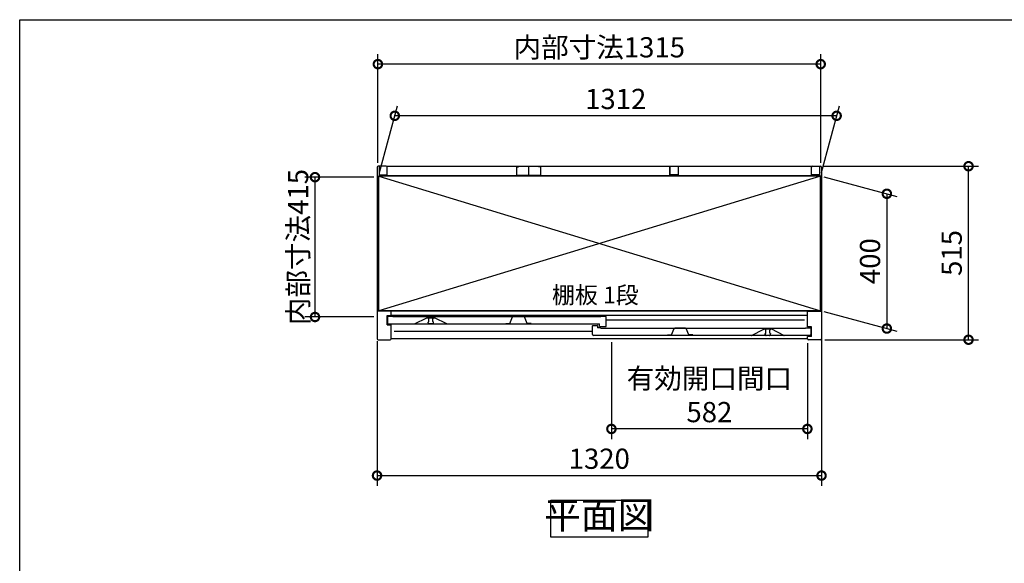
# Model space of a CAD drawing. Extents: x 5583 to 13628, y 4037 to 9699.
# Drawn here: x 5583 to 8507, y 8086 to 9699 of the extents above; entities that cross this region are included whole.
import ezdxf

# ---------------------------------------------------------------- set-up
doc = ezdxf.new("R2010")
doc.units = 0
doc.header["$LTSCALE"] = 20
doc.header["$PDMODE"] = 3
doc.header["$PDSIZE"] = 2
doc.linetypes.add('PHANTOM', pattern=[2.5, 1.25, -0.25, 0.25, -0.25, 0.25, -0.25])
doc.layers.get('0').update_dxf_attribs({"linetype": 'CONTINUOUS'})
doc.layers.get('DEFPOINTS').update_dxf_attribs({"linetype": 'CONTINUOUS'})
for name, color, linetype in [('仕様書枠', 230, 'CONTINUOUS'), ('寸法', 4, 'CONTINUOUS'), ('文字', 7, 'CONTINUOUS'), ('細線', 5, 'CONTINUOUS'), ('部品1', 7, 'CONTINUOUS')]:
    doc.layers.add(name, color=color, linetype=linetype)
doc.styles.add('STYLE1', font='isocp.shx', dxfattribs={"bigfont": 'bigfont.shx'})
doc.styles.add('STYLE2', font='MS PGothic.ttf')
doc.dimstyles.new('INABA_S20G', dxfattribs={"dimscale": 20, "dimtxt": 3, "dimasz": 2.5, "dimexe": 1.5, "dimexo": 0.5, "dimgap": 1, "dimtad": 3, "dimdec": 1, "dimdsep": 46, "dimtxsty": 'STYLE1', "dimblk1": 'DOTSMALL', "dimblk2": 'DOTSMALL', "dimsah": 1, "dimcen": 0, "dimclrt": 7, "dimadec": 0, "dimazin": 0, "dimtfac": 1, "dimtdec": 1, "dimtmove": 0, "dimatfit": 3, "dimldrblk": 'DOTSMALL', "dimfxl": 1, "dimtolj": 1, "dimtzin": 0, "dimarcsym": 0})

# ---------------------------------------------------------------- blocks, each defined once
blk = doc.blocks.new('_DOTSMALL')
at = {"color": 0, "linetype": 'ByBlock', "ltscale": 50, "const_width": 0.5}
blk.add_lwpolyline([(-0.0625, 0, 1), (0.0625, 0, 1)], format="xyb", close=True, dxfattribs=at)
blk = doc.blocks.new('*D4')
at = {"layer": 'DEFPOINTS', "color": 0, "ltscale": 50}
for p in [(7961.6, 9264.1), (8401.1, 9264.1), (7964.5, 8749.1)]:
    blk.add_point(p, dxfattribs=at)
at = {"layer": '寸法', "color": 0, "lineweight": -2, "ltscale": 50}
for p, q in [((7971.6, 9264.1), (8431.1, 9264.1)), ((8401.1, 8749.1), (8401.1, 9264.1)), ((7974.5, 8749.1), (8431.1, 8749.1))]:
    blk.add_line(p, q, dxfattribs=at)
at = {"layer": '寸法', "color": 0, "lineweight": -2, "ltscale": 50, "xscale": 50, "yscale": 50, "zscale": 50}
for p, rotation in [((8401.1, 9264.1), 90), ((8401.1, 8749.1), 270)]:
    blk.add_blockref('_DOTSMALL', p, dxfattribs=dict(at, rotation=rotation))
at = {"layer": '寸法', "color": 7, "ltscale": 50, "insert": (8351.1, 9006.6), "char_height": 60, "attachment_point": 5, "rotation": 90, "style": 'STYLE1'}
blk.add_mtext('\\A1;515', dxfattribs=at)
blk = doc.blocks.new('*D5')
at = {"layer": 'DEFPOINTS', "color": 0, "ltscale": 50}
for p in [(6647, 9567.1), (6647, 9264), (7962, 9264)]:
    blk.add_point(p, dxfattribs=at)
at = {"layer": '寸法', "color": 0, "lineweight": -2, "ltscale": 50}
for p, q in [((6647, 9274), (6647, 9597.1)), ((7962, 9274), (7962, 9597.1)), ((7962, 9567.1), (6647, 9567.1))]:
    blk.add_line(p, q, dxfattribs=at)
at = {"layer": '寸法', "color": 0, "lineweight": -2, "ltscale": 50, "xscale": 50, "yscale": 50, "zscale": 50, "rotation": 180}
blk.add_blockref('_DOTSMALL', (6647, 9567.1), dxfattribs=at)
at = {"layer": '寸法', "color": 0, "lineweight": -2, "ltscale": 50, "xscale": 50, "yscale": 50, "zscale": 50}
blk.add_blockref('_DOTSMALL', (7962, 9567.1), dxfattribs=at)
at = {"layer": '寸法', "color": 7, "ltscale": 50, "insert": (7304.5, 9617.1), "char_height": 60, "attachment_point": 5, "style": 'STYLE1'}
blk.add_mtext('\\A1;内部寸法1315', dxfattribs=at)
blk = doc.blocks.new('*D6')
at = {"layer": 'DEFPOINTS', "color": 0, "ltscale": 50}
for p in [(7961.5, 9235.1), (7961.5, 8835.1), (8158.5, 8782.3)]:
    blk.add_point(p, dxfattribs=at)
at = {"layer": '寸法', "color": 0, "lineweight": -2, "ltscale": 50}
for p, q in [((7971.5, 9232.4), (8188.5, 9174.2)), ((8158.5, 9182.3), (8158.5, 8782.3)), ((7971.5, 8832.4), (8188.5, 8774.2))]:
    blk.add_line(p, q, dxfattribs=at)
at = {"layer": '寸法', "color": 0, "lineweight": -2, "ltscale": 50, "xscale": 50, "yscale": 50, "zscale": 50}
for p, rotation in [((8158.5, 9182.3), 90), ((8158.5, 8782.3), 270)]:
    blk.add_blockref('_DOTSMALL', p, dxfattribs=dict(at, rotation=rotation))
at = {"layer": '寸法', "color": 7, "ltscale": 50, "insert": (8108.5, 8982.3), "char_height": 60, "attachment_point": 5, "rotation": 90, "style": 'STYLE1'}
blk.add_mtext('\\A1;400', dxfattribs=at)
blk = doc.blocks.new('*D7')
at = {"layer": 'DEFPOINTS', "color": 0, "ltscale": 50}
for p in [(6697.2, 9413.8), (6649.5, 9235.6), (7961.5, 9235.1)]:
    blk.add_point(p, dxfattribs=at)
at = {"layer": '寸法', "color": 0, "lineweight": -2, "ltscale": 50}
for p, q in [((6652.2, 9245.6), (6705.3, 9443.8)), ((7964.2, 9245.1), (8017.4, 9443.8)), ((8009.4, 9413.8), (6697.2, 9413.8))]:
    blk.add_line(p, q, dxfattribs=at)
at = {"layer": '寸法', "color": 0, "lineweight": -2, "ltscale": 50, "xscale": 50, "yscale": 50, "zscale": 50, "rotation": 180}
blk.add_blockref('_DOTSMALL', (6697.2, 9413.8), dxfattribs=at)
at = {"layer": '寸法', "color": 0, "lineweight": -2, "ltscale": 50, "xscale": 50, "yscale": 50, "zscale": 50}
blk.add_blockref('_DOTSMALL', (8009.4, 9413.8), dxfattribs=at)
at = {"layer": '寸法', "color": 7, "ltscale": 50, "insert": (7353.3, 9463.8), "char_height": 60, "attachment_point": 5, "style": 'STYLE1'}
blk.add_mtext('\\A1;1312', dxfattribs=at)
blk = doc.blocks.new('*D8')
at = {"layer": 'DEFPOINTS', "color": 0, "ltscale": 50}
for p in [(6644.5, 8754.7), (7964.5, 8764.8), (7964.5, 8345.9)]:
    blk.add_point(p, dxfattribs=at)
at = {"layer": '寸法', "color": 0, "lineweight": -2, "ltscale": 50}
for p, q in [((6644.5, 8744.7), (6644.5, 8315.9)), ((7964.5, 8754.8), (7964.5, 8315.9)), ((6644.5, 8345.9), (7964.5, 8345.9))]:
    blk.add_line(p, q, dxfattribs=at)
at = {"layer": '寸法', "color": 0, "lineweight": -2, "ltscale": 50, "xscale": 50, "yscale": 50, "zscale": 50, "rotation": 180}
blk.add_blockref('_DOTSMALL', (6644.5, 8345.9), dxfattribs=at)
at = {"layer": '寸法', "color": 0, "lineweight": -2, "ltscale": 50, "xscale": 50, "yscale": 50, "zscale": 50}
blk.add_blockref('_DOTSMALL', (7964.5, 8345.9), dxfattribs=at)
at = {"layer": '寸法', "color": 7, "ltscale": 50, "insert": (7304.5, 8395.9), "char_height": 60, "attachment_point": 5, "style": 'STYLE1'}
blk.add_mtext('\\A1;1320', dxfattribs=at)
blk = doc.blocks.new('*D9')
at = {"layer": 'DEFPOINTS', "color": 0, "ltscale": 50}
for p in [(6644.5, 9231.6), (6460.2, 8816.6), (6644.5, 8816.6)]:
    blk.add_point(p, dxfattribs=at)
at = {"layer": '寸法', "color": 0, "lineweight": -2, "ltscale": 50}
for p, q in [((6634.5, 9231.6), (6430.2, 9231.6)), ((6460.2, 9231.6), (6460.2, 8816.6)), ((6634.5, 8816.6), (6430.2, 8816.6))]:
    blk.add_line(p, q, dxfattribs=at)
at = {"layer": '寸法', "color": 0, "lineweight": -2, "ltscale": 50, "xscale": 50, "yscale": 50, "zscale": 50}
for p, rotation in [((6460.2, 9231.6), 90), ((6460.2, 8816.6), 270)]:
    blk.add_blockref('_DOTSMALL', p, dxfattribs=dict(at, rotation=rotation))
at = {"layer": '寸法', "color": 7, "ltscale": 50, "insert": (6410.2, 9024.1), "char_height": 60, "attachment_point": 5, "rotation": 90, "style": 'STYLE1'}
blk.add_mtext('\\A1;内部寸法415', dxfattribs=at)
blk = doc.blocks.new('*D10')
at = {"layer": 'DEFPOINTS', "color": 0, "ltscale": 50}
for p in [(7340.5, 8752.1), (7922.5, 8749.1), (7340.5, 8484.3)]:
    blk.add_point(p, dxfattribs=at)
at = {"layer": '寸法', "color": 0, "lineweight": -2, "ltscale": 50}
for p, q in [((7340.5, 8742.1), (7340.5, 8454.3)), ((7922.5, 8739.1), (7922.5, 8454.3)), ((7922.5, 8484.3), (7340.5, 8484.3))]:
    blk.add_line(p, q, dxfattribs=at)
at = {"layer": '寸法', "color": 0, "lineweight": -2, "ltscale": 50, "xscale": 50, "yscale": 50, "zscale": 50, "rotation": 180}
blk.add_blockref('_DOTSMALL', (7340.5, 8484.3), dxfattribs=at)
at = {"layer": '寸法', "color": 0, "lineweight": -2, "ltscale": 50, "xscale": 50, "yscale": 50, "zscale": 50}
blk.add_blockref('_DOTSMALL', (7922.5, 8484.3), dxfattribs=at)
at = {"layer": '寸法', "color": 7, "ltscale": 50, "insert": (7631.5, 8584.3), "char_height": 60, "attachment_point": 5, "style": 'STYLE1'}
blk.add_mtext('\\A1;有効開口間口\\P582', dxfattribs=at)

msp = doc.modelspace()

# ---------------------------------------------------------------- linework, layer by layer
at = {"layer": '仕様書枠', "ltscale": 50}
for p, q in [((5583.26, 9699), (13626.86, 9699)), ((5583.26, 4146.2), (5583.26, 9699))]:
    msp.add_line(p, q, dxfattribs=at)
at = {"layer": '細線', "ltscale": 50}
for p, q in [((6649.49, 9235.08), (7961.49, 8835.08)), ((7961.49, 9235.08), (6649.49, 8835.08)), ((7913.99, 8807.08), (7324.99, 8807.08)), ((7283.99, 8773.08), (6694.99, 8773.08))]:
    msp.add_line(p, q, dxfattribs=at)
at = {"layer": '部品1', "ltscale": 50}
for p, q in [((6644.49, 9261.08), (6644.49, 8752.08)), ((6671.49, 9264.08), (6647.49, 9264.08)), ((6650.49, 9262.08), (6650.49, 9238.08)), ((6674.49, 9264.08), (7934.49, 9264.08)), ((6674.49, 9238.08), (6674.49, 9264.08)), ((7058.99, 9262.08), (7058.99, 9237.08)), ((7058.99, 9262.08), (7064.99, 9262.08)), ((7094.49, 9264.08), (7094.49, 9239.58)), ((7094.49, 9264.08), (7094.49, 9239.58)), ((7129.99, 9262.08), (7123.99, 9262.08)), ((7129.99, 9262.08), (7129.99, 9237.08)), ((7514.49, 9264.08), (7514.49, 9239.58)), ((7514.49, 9238.08), (7514.49, 9264.08)), ((7538.49, 9262.08), (7538.49, 9238.08)), ((7934.49, 9238.08), (7934.49, 9264.08)), ((7934.49, 9240.58), (7934.49, 9261.08)), ((7937.49, 9264.08), (7961.49, 9264.08)), ((7958.49, 9262.08), (7958.49, 9238.08)), ((7964.49, 9261.08), (7964.49, 8752.08)), ((7961.49, 9235.58), (6649.49, 9235.58)), ((6649.49, 8835.08), (6649.49, 9235.58)), ((7961.49, 9235.08), (6649.49, 9235.08)), ((6650.49, 9238.08), (6674.49, 9238.08)), ((7058.99, 9237.08), (7129.99, 9237.08)), ((7538.49, 9238.08), (7514.49, 9238.08)), ((7958.49, 9238.08), (7934.49, 9238.08)), ((7961.49, 8835.08), (7961.49, 9235.58)), ((6686.49, 8834.08), (6644.49, 8834.08)), ((7961.49, 8835.08), (6649.49, 8835.08)), ((6675.99, 8835.08), (6675.99, 8835.08)), ((7922.49, 8834.08), (6686.49, 8834.08)), ((6686.49, 8820.58), (6686.49, 8834.08)), ((7922.49, 8787.08), (7922.49, 8834.08)), ((7922.49, 8834.08), (7964.49, 8834.08)), ((7961.49, 8834.08), (7961.49, 8835.08)), ((6674.49, 8821.08), (6686.49, 8821.08)), ((6674.49, 8793.08), (6674.49, 8821.08)), ((7922.49, 8820.58), (6686.49, 8820.58)), ((6674.49, 8793.08), (6686.49, 8793.08)), ((6686.49, 8752.08), (6686.49, 8793.08)), ((7934.49, 8787.08), (7922.49, 8787.08)), ((7934.49, 8759.08), (7934.49, 8787.08)), ((6647.49, 8749.08), (6683.49, 8749.08)), ((7922.49, 8752.08), (6686.49, 8752.08)), ((7934.49, 8759.08), (7922.49, 8759.08)), ((7922.49, 8752.08), (7922.49, 8759.08)), ((7961.49, 8749.08), (7925.49, 8749.08))]:
    msp.add_line(p, q, dxfattribs=at)
at = {"layer": '部品1'}
for p, q in [((6675.99, 8817.48), (6675.99, 8799.08)), ((6691.39, 8818.08), (6676.59, 8818.08)), ((6691.99, 8817.08), (6691.99, 8817.48)), ((7308.99, 8817.08), (6691.99, 8817.08)), ((6756.12, 8796.14), (6792.49, 8814.08)), ((6792.49, 8814.08), (6815.49, 8814.08)), ((6851.87, 8796.14), (6815.49, 8814.08)), ((7308.99, 8817.48), (7308.99, 8817.08)), ((7324.39, 8818.08), (7309.59, 8818.08)), ((7324.99, 8788.68), (7324.99, 8817.48)), ((6678.99, 8796.08), (7304.99, 8796.08)), ((7283.99, 8765.08), (7283.99, 8790.48)), ((7284.59, 8791.08), (7298.39, 8791.08)), ((7298.99, 8790.48), (7298.99, 8784.08)), ((7308.39, 8784.08), (7298.99, 8784.08)), ((7304.99, 8788.68), (7304.99, 8796.08)), ((7305.59, 8788.08), (7324.39, 8788.08)), ((7308.99, 8783.48), (7308.99, 8783.08)), ((7308.99, 8783.08), (7916.99, 8783.08)), ((7756.99, 8762.08), (7793.49, 8780.08)), ((7816.49, 8780.08), (7793.49, 8780.08)), ((7852.99, 8762.08), (7816.49, 8780.08)), ((7916.99, 8783.08), (7916.99, 8783.48)), ((7917.59, 8784.08), (7932.39, 8784.08)), ((7932.99, 8783.48), (7932.99, 8765.08)), ((7929.99, 8762.08), (7286.99, 8762.08))]:
    msp.add_line(p, q, dxfattribs=at)
at = {"layer": '部品1', "ltscale": 1.4}
for p, q in [((6795.99, 8814.08), (6795.99, 8813.36)), ((6797.99, 8803.08), (6797.99, 8811.08)), ((6809.99, 8803.08), (6809.99, 8811.08)), ((6811.99, 8814.08), (6811.99, 8813.36)), ((6795.99, 8799.08), (6795.99, 8800.8)), ((6808.99, 8796.08), (6798.99, 8796.08)), ((6811.99, 8799.08), (6811.99, 8800.8))]:
    msp.add_line(p, q, dxfattribs=at)
at = {"layer": '部品1', "ltscale": 5}
for p, q in [((7038.69, 8797.38), (7046.86, 8816.57)), ((7081.66, 8816.88), (7047.32, 8816.88)), ((7080.49, 8817.08), (7048.49, 8817.08)), ((7090.29, 8797.38), (7082.12, 8816.57)), ((7026.69, 8797.38), (7038.69, 8797.38)), ((7102.29, 8797.38), (7090.29, 8797.38)), ((7518.69, 8763.38), (7526.86, 8782.57)), ((7561.66, 8782.88), (7527.32, 8782.88)), ((7560.49, 8783.08), (7528.49, 8783.08)), ((7570.29, 8763.38), (7562.12, 8782.57)), ((7506.69, 8763.38), (7518.69, 8763.38)), ((7582.29, 8763.38), (7570.29, 8763.38))]:
    msp.add_line(p, q, dxfattribs=at)
at = {"layer": '部品1', "ltscale": 4}
msp.add_line((7305.59, 8788.08), (7324.39, 8788.08), dxfattribs=at)
at = {"layer": '部品1', "linetype": 'PHANTOM', "ltscale": 1.4}
for p, q in [((7796.99, 8780.08), (7796.99, 8779.36)), ((7798.99, 8769.08), (7798.99, 8777.08)), ((7810.99, 8769.08), (7810.99, 8777.08)), ((7812.99, 8780.08), (7812.99, 8779.36)), ((7796.99, 8765.08), (7796.99, 8766.8)), ((7809.99, 8762.08), (7799.99, 8762.08)), ((7812.99, 8765.08), (7812.99, 8766.8))]:
    msp.add_line(p, q, dxfattribs=at)
at = {"layer": '部品1', "ltscale": 50}
msp.add_lwpolyline([(7160.18, 8272.81), (7448.8, 8272.81), (7448.8, 8163.23), (7160.18, 8163.23)], close=True, dxfattribs=at)
for centre, start, end in [((6647.49, 9261.08), 90, 180), ((6671.49, 9261.08), 0, 90), ((7937.49, 9261.08), 90, 180), ((7961.49, 9261.08), 0, 90), ((6647.49, 8752.08), 180, 270), ((6683.49, 8752.08), 270, 0), ((7925.49, 8752.08), 180, 270), ((7961.49, 8752.08), 270, 0)]:
    msp.add_arc(centre, 3, start, end, dxfattribs=at)
at = {"layer": '部品1'}
for centre, radius, start, end in [((6676.59, 8817.48), 0.6, 90, 180), ((6691.39, 8817.48), 0.6, 0, 90), ((7309.59, 8817.48), 0.6, 90, 180), ((7324.39, 8817.48), 0.6, 0, 90), ((6678.99, 8799.08), 3, 180, 270), ((6755.85, 8796.68), 0.6, 270, 296.25024), ((6852.13, 8796.68), 0.6, 243.74976, 270), ((7284.59, 8790.48), 0.6, 90, 180), ((7298.39, 8790.48), 0.6, 0, 90), ((7305.59, 8788.68), 0.6, 180, 270), ((7308.39, 8783.48), 0.6, 0, 90), ((7324.39, 8788.68), 0.6, 270, 0), ((7917.59, 8783.48), 0.6, 90, 180), ((7932.39, 8783.48), 0.6, 0, 90), ((7286.99, 8765.08), 3, 180, 270), ((7756.85, 8762.68), 0.6, 270, 296.25024), ((7853.13, 8762.68), 0.6, 243.74976, 270), ((7929.99, 8765.08), 3, 270, 0)]:
    msp.add_arc(centre, radius, start, end, dxfattribs=at)
at = {"layer": '部品1', "ltscale": 1.4}
for centre, radius, start, end in [((6796.29, 8813.36), 0.3, 180, 262.50528), ((6795.99, 8811.08), 2, 0, 82.50528), ((6795.99, 8803.08), 2, 277.49472, 0), ((6811.99, 8811.08), 2, 97.49472, 180), ((6811.99, 8803.08), 2, 180, 262.50528), ((6811.69, 8813.36), 0.3, 277.49472, 0), ((6796.29, 8800.8), 0.3, 97.49472, 180), ((6798.99, 8799.08), 3, 180, 270), ((6808.99, 8799.08), 3, 270, 0), ((6811.69, 8800.8), 0.3, 0, 82.50528)]:
    msp.add_arc(centre, radius, start, end, dxfattribs=at)
at = {"layer": '部品1', "ltscale": 5}
for centre, start, end in [((7047.32, 8816.38), 90, 156.94341), ((7081.66, 8816.38), 23.05659, 90), ((7527.32, 8782.38), 90, 156.94341), ((7561.66, 8782.38), 23.05659, 90)]:
    msp.add_arc(centre, 0.5, start, end, dxfattribs=at)
at = {"layer": '部品1', "linetype": 'PHANTOM', "ltscale": 1.4}
for centre, radius, start, end in [((7797.29, 8779.36), 0.3, 180, 262.50528), ((7796.99, 8777.08), 2, 0, 82.50528), ((7812.99, 8777.08), 2, 97.49472, 180), ((7812.69, 8779.36), 0.3, 277.49472, 0), ((7797.29, 8766.8), 0.3, 97.49472, 180), ((7799.99, 8765.08), 3, 180, 270), ((7796.99, 8769.08), 2, 277.49472, 0), ((7809.99, 8765.08), 3, 270, 0), ((7812.99, 8769.08), 2, 180, 262.50528), ((7812.69, 8766.8), 0.3, 0, 82.50528)]:
    msp.add_arc(centre, radius, start, end, dxfattribs=at)

# ---------------------------------------------------------------- texts
at = {"layer": '文字', "color": 7, "ltscale": 50, "style": 'STYLE2'}
msp.add_text('棚板 1段', height=50, dxfattribs=at).set_placement((7164.04, 8856.78))
at = {"layer": '部品1', "color": 7, "ltscale": 50, "insert": (7304.49, 8218.02), "char_height": 80, "attachment_point": 5, "style": 'STYLE1'}
msp.add_mtext('平面図', dxfattribs=at)

# ---------------------------------------------------------------- dimensions: what is measured, and where the dimension line sits
at = {"layer": '寸法', "ltscale": 50}
for base, p1, p2, text, picture, middle in [((6646.99, 9567.11), (7961.99, 9264.04), (6646.99, 9264.04), '内部寸法<>', '*D5', (7304.49, 9617.11)), ((7340.49, 8484.26), (7922.49, 8749.08), (7340.49, 8752.08), '有効開口間口\\P<>', '*D10', (7631.49, 8584.27))]:
    dim = msp.add_linear_dim(base=base, p1=p1, p2=p2, text=text, dimstyle='INABA_S20G', dxfattribs=at)
    dim.commit()
    dim.dimension.update_dxf_attribs({"geometry": picture, "text_midpoint": middle})
for base, p1, p2, picture, middle in [((6697.24, 9413.8), (7961.49, 9235.08), (6649.49, 9235.58), '*D7', (7353.31, 9463.81)), ((7964.49, 8345.91), (6644.49, 8754.69), (7964.49, 8764.83), '*D8', (7304.49, 8395.91))]:
    dim = msp.add_linear_dim(base=base, p1=p1, p2=p2, dimstyle='INABA_S20G', dxfattribs=at)
    dim.commit()
    dim.dimension.update_dxf_attribs({"geometry": picture, "text_midpoint": middle})
for base, p1, p2, picture, middle in [((8401.15, 9264.08), (7964.49, 8749.08), (7961.61, 9264.08), '*D4', (8351.15, 9006.58)), ((8158.52, 8782.29), (7961.49, 9235.08), (7961.49, 8835.08), '*D6', (8108.52, 8982.29))]:
    dim = msp.add_linear_dim(base=base, p1=p1, p2=p2, angle=90, dimstyle='INABA_S20G', dxfattribs=at)
    dim.commit()
    dim.dimension.update_dxf_attribs({"geometry": picture, "text_midpoint": middle})
dim = msp.add_linear_dim(base=(6460.2, 8816.58), p1=(6644.49, 9231.58), p2=(6644.49, 8816.58), angle=90, text='内部寸法<>', dimstyle='INABA_S20G', dxfattribs=at)
dim.commit()
dim.dimension.update_dxf_attribs({"geometry": '*D9', "text_midpoint": (6460.2, 9024.08), "dimtype": 160})

doc.saveas('drawing.dxf')
